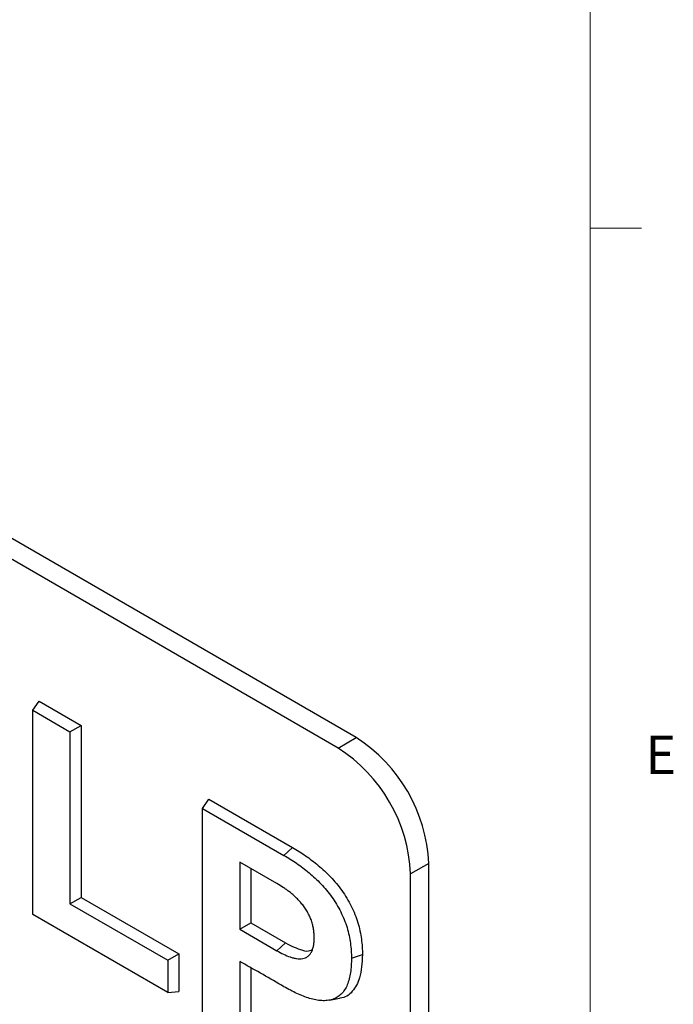
# Model space of a CAD drawing. Units: inches. Extents: x 0.3 to 21.8, y 0.2 to 16.9.
# Drawn here: x 20.1 to 21.7, y 12.1 to 14.5 of the extents above; entities that cross this region are included whole.
import ezdxf

# ---------------------------------------------------------------- set-up
doc = ezdxf.new("R2010")
doc.units = ezdxf.units.IN
doc.header["$MEASUREMENT"] = 0
doc.styles.add('SLDTEXTSTYLE1', font='TXT', dxfattribs={"width": 0.75})

msp = doc.modelspace()

# ---------------------------------------------------------------- linework, layer by layer
at = {"color": 7, "linetype": 'Continuous', "lineweight": 18}
for p, q in [((21.5229, 0.4106), (21.5229, 16.6606)), ((21.5229, 13.9516), (21.6479, 13.9516))]:
    msp.add_line(p, q, dxfattribs=at)
at = {"color": 7, "linetype": 'Continuous', "lineweight": 25}
for p, q in [((20.9527, 12.7113), (15.6494, 15.7728)), ((20.9085, 12.6858), (15.6052, 15.7473)), ((20.1649, 12.7778), (20.1804, 12.7999)), ((20.1649, 12.2806), (20.1649, 12.7778)), ((20.1649, 12.7778), (20.2555, 12.7255)), ((20.1804, 12.7999), (20.2824, 12.741)), ((20.2555, 12.7255), (20.2824, 12.741)), ((20.2824, 12.741), (20.2824, 12.3222)), ((20.2555, 12.7255), (20.2555, 12.3067)), ((20.9085, 12.6858), (20.9527, 12.7113)), ((20.5785, 12.539), (20.5941, 12.5611)), ((20.5785, 12.0418), (20.5785, 12.539)), ((20.5785, 12.539), (20.7767, 12.4246)), ((20.5941, 12.5611), (20.7979, 12.4434)), ((20.7767, 12.4246), (20.7979, 12.4434)), ((20.7595, 12.356), (20.6691, 12.4082)), ((20.6691, 12.4082), (20.6691, 12.2446)), ((21.1295, 12.4051), (21.0853, 12.3796)), ((21.1295, 6.281), (21.1295, 12.4051)), ((20.696, 12.3927), (20.696, 12.2601)), ((21.0853, 6.2555), (21.0853, 12.3796)), ((20.2555, 12.3067), (20.2824, 12.3222)), ((20.2824, 12.3222), (20.5204, 12.1849)), ((20.2555, 12.3067), (20.4935, 12.1693)), ((20.4935, 12.0909), (20.1649, 12.2806)), ((20.6691, 12.2446), (20.696, 12.2601)), ((20.696, 12.2601), (20.7807, 12.2113)), ((20.6691, 12.2446), (20.7595, 12.1924)), ((20.7595, 12.1924), (20.7807, 12.2113)), ((20.4935, 12.1693), (20.5204, 12.1849)), ((20.5204, 12.1849), (20.5204, 12.0933)), ((20.9411, 12.1742), (20.968, 12.1832)), ((20.4935, 12.1693), (20.4935, 12.0909)), ((20.6691, 12.166), (20.6691, 11.9895)), ((20.696, 12.151), (20.696, 11.9919)), ((20.4935, 12.0909), (20.5204, 12.0933)), ((20.8877, 12.072), (20.9121, 12.0769))]:
    msp.add_line(p, q, dxfattribs=at)
for centre in [(20.7457, 12.3876), (20.7015, 12.3621)]:
    msp.add_arc(centre, 0.3842, 2.6055, 57.3945, dxfattribs=at)
for points, knots in [([(20.7979, 12.4434), (20.8032, 12.4403), (20.8084, 12.4372), (20.8189, 12.4307), (20.8241, 12.4273), (20.8397, 12.4165), (20.8501, 12.4087), (20.8654, 12.396), (20.8705, 12.3915), (20.8805, 12.3821), (20.8854, 12.3772), (20.8999, 12.3619), (20.9092, 12.3508), (20.9263, 12.3269), (20.934, 12.3141), (20.9472, 12.2877), (20.9526, 12.2741), (20.9588, 12.2538), (20.9605, 12.2471), (20.9634, 12.2338), (20.9645, 12.2273), (20.9663, 12.2143), (20.967, 12.2079), (20.9678, 12.1954), (20.9679, 12.1893), (20.968, 12.1832)], [0, 0, 0, 0, 0.0625, 0.0625, 0.125, 0.125, 0.25, 0.25, 0.3125, 0.3125, 0.375, 0.375, 0.5, 0.5, 0.625, 0.625, 0.75, 0.75, 0.8125, 0.8125, 0.875, 0.875, 0.9375, 0.9375, 1, 1, 1, 1]), ([(20.7767, 12.4246), (20.7819, 12.4215), (20.7871, 12.4184), (20.7974, 12.4121), (20.8025, 12.4088), (20.8178, 12.3982), (20.8279, 12.3906), (20.8429, 12.3781), (20.8478, 12.3738), (20.8574, 12.3648), (20.8622, 12.36), (20.8762, 12.3452), (20.8851, 12.3345), (20.9014, 12.3117), (20.9088, 12.2996), (20.9212, 12.2746), (20.9264, 12.2616), (20.9323, 12.2423), (20.9339, 12.2359), (20.9367, 12.2232), (20.9377, 12.2169), (20.9395, 12.2044), (20.9401, 12.1982), (20.9409, 12.1862), (20.941, 12.1803), (20.9411, 12.1742)], [0.0001507, 0.0001507, 0.0001507, 0.0001507, 0.0625, 0.0625, 0.125, 0.125, 0.25, 0.25, 0.3125, 0.3125, 0.375, 0.375, 0.5, 0.5, 0.625, 0.625, 0.75, 0.75, 0.8125, 0.8125, 0.875, 0.875, 0.9375, 0.9375, 0.9994693, 0.9994693, 0.9994693, 0.9994693]), ([(20.8505, 12.225), (20.8505, 12.2251), (20.8505, 12.2251), (20.8505, 12.2252), (20.8504, 12.2281), (20.8503, 12.2312), (20.8499, 12.2377), (20.8495, 12.241), (20.8484, 12.2479), (20.8477, 12.2513), (20.846, 12.2583), (20.8449, 12.262), (20.8424, 12.2693), (20.8409, 12.2729), (20.8376, 12.28), (20.8357, 12.2836), (20.8318, 12.2903), (20.8298, 12.2936), (20.8253, 12.3001), (20.823, 12.3032), (20.8182, 12.309), (20.8158, 12.3118), (20.8108, 12.3172), (20.8083, 12.3197), (20.8033, 12.3245), (20.8007, 12.3268), (20.7956, 12.3313), (20.793, 12.3334), (20.7878, 12.3374), (20.7853, 12.3393), (20.7801, 12.343), (20.7775, 12.3448), (20.7697, 12.3499), (20.7646, 12.353), (20.7596, 12.356), (20.7595, 12.356), (20.7595, 12.356), (20.7595, 12.356)], [-0.001333, -0.001333, -0.001333, -0.001333, 0, 0, 0, 0.0625, 0.0625, 0.125, 0.125, 0.1875, 0.1875, 0.25, 0.25, 0.3125, 0.3125, 0.375, 0.375, 0.4375, 0.4375, 0.5, 0.5, 0.5625, 0.5625, 0.625, 0.625, 0.6875, 0.6875, 0.75, 0.75, 0.8125, 0.8125, 0.875, 0.875, 1, 1, 1, 1.000386, 1.000386, 1.000386, 1.000386]), ([(20.7595, 12.1924), (20.7595, 12.1924), (20.7595, 12.1924), (20.7595, 12.1924), (20.7647, 12.1895), (20.7702, 12.1865), (20.7809, 12.1814), (20.7862, 12.1791), (20.7943, 12.1763), (20.797, 12.1755), (20.8023, 12.1742), (20.8049, 12.1737), (20.81, 12.1729), (20.8126, 12.1726), (20.8177, 12.1726), (20.8202, 12.1728), (20.8249, 12.1737), (20.8272, 12.1744), (20.8315, 12.1763), (20.8335, 12.1776), (20.8372, 12.1805), (20.8389, 12.1822), (20.842, 12.1861), (20.8433, 12.1883), (20.8456, 12.1931), (20.8465, 12.1957), (20.848, 12.201), (20.8487, 12.2038), (20.8496, 12.2096), (20.85, 12.2127), (20.8503, 12.2188), (20.8504, 12.2219), (20.8505, 12.2248), (20.8505, 12.2249), (20.8505, 12.2249), (20.8505, 12.225)], [-0.000312, -0.000312, -0.000312, -0.000312, 0, 0, 0, 0.125, 0.125, 0.25, 0.25, 0.3125, 0.3125, 0.375, 0.375, 0.4375, 0.4375, 0.5, 0.5, 0.5625, 0.5625, 0.625, 0.625, 0.6875, 0.6875, 0.75, 0.75, 0.8125, 0.8125, 0.875, 0.875, 0.9375, 0.9375, 1, 1, 1, 1.001286, 1.001286, 1.001286, 1.001286]), ([(20.7807, 12.2113), (20.7945, 12.2044), (20.8152, 12.194), (20.8378, 12.1903), (20.844, 12.1945), (20.8455, 12.1955)], [0, 0, 0, 0, 0.604876, 0.90718, 1, 1, 1, 1]), ([(20.968, 12.1832), (20.967, 12.1631), (20.9652, 12.1273), (20.9446, 12.0921), (20.9256, 12.0764), (20.9124, 12.0773), (20.912, 12.0773)], [0, 0, 0, 0, 0.385199, 0.686645, 0.988837, 1, 1, 1, 1]), ([(20.7768, 12.1047), (20.7598, 12.1146), (20.7428, 12.1245), (20.7088, 12.1439), (20.6917, 12.1534), (20.6747, 12.1629), (20.6729, 12.1639), (20.671, 12.165), (20.6691, 12.166)], [0.000613, 0.000613, 0.000613, 0.000613, 0.5, 0.5, 1, 1, 1, 1.054814, 1.054814, 1.054814, 1.054814]), ([(20.9411, 12.1742), (20.941, 12.1681), (20.9409, 12.1622), (20.9402, 12.1506), (20.9396, 12.145), (20.9372, 12.1287), (20.9346, 12.1184), (20.9292, 12.105), (20.927, 12.1009), (20.9222, 12.0934), (20.9194, 12.09), (20.9133, 12.0839), (20.9101, 12.0813), (20.903, 12.0769), (20.8991, 12.0752), (20.8911, 12.0726), (20.8868, 12.0717), (20.878, 12.0707), (20.8735, 12.0706), (20.864, 12.0712), (20.8592, 12.0718), (20.8494, 12.0736), (20.8444, 12.0748), (20.8292, 12.0794), (20.8188, 12.0835), (20.8031, 12.0907), (20.7979, 12.0932), (20.7874, 12.0988), (20.7821, 12.1017), (20.7768, 12.1047)], [0.0005183, 0.0005183, 0.0005183, 0.0005183, 0.0625, 0.0625, 0.125, 0.125, 0.25, 0.25, 0.3125, 0.3125, 0.375, 0.375, 0.4375, 0.4375, 0.5, 0.5, 0.5625, 0.5625, 0.625, 0.625, 0.6875, 0.6875, 0.75, 0.75, 0.875, 0.875, 0.9375, 0.9375, 0.9997571, 0.9997571, 0.9997571, 0.9997571])]:
    msp.add_open_spline(points, degree=3, knots=knots, dxfattribs=at)

# ---------------------------------------------------------------- texts
at = {"color": 7, "linetype": 'Continuous', "lineweight": 0, "insert": (21.6569, 12.7162), "char_height": 0.0937, "attachment_point": 1, "style": 'SLDTEXTSTYLE1'}
msp.add_mtext('E', dxfattribs=at)

doc.saveas('drawing.dxf')
